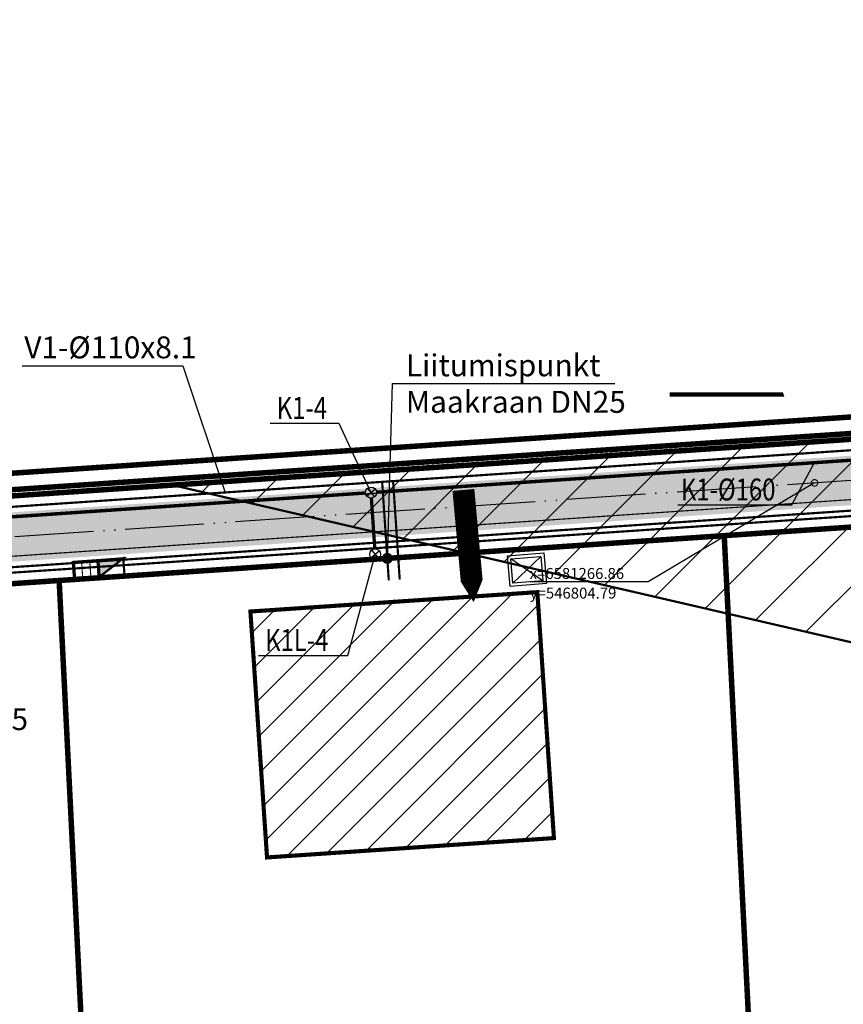
# Model space of a CAD drawing. Units: millimetres. Extents: x 546533 to 547881, y 6580773 to 6581553.
# Drawn here: x 546732 to 546807, y 6581219 to 6581309 of the extents above; entities that cross this region are included whole.
import ezdxf

# ---------------------------------------------------------------- set-up
doc = ezdxf.new("R2010")
doc.units = ezdxf.units.MM
doc.linetypes.add('ACAD_ISO05W100', pattern=[33, 24, -3, 0, -3, 0, -3])
doc.linetypes.add('DASHED', pattern=[19.05, 12.7, -6.35])
for name, color, linetype in [('DP-tr-MPkaabel', 174, 'W1_KPROJEKT'), ('DP-tr-SIDEKANAL', 4, 'SIDE_KPROJEKT'), ('DP-tr-Veka_kanal', 36, 'K1_KPROJEKT'), ('DP-tr-Veka_vesi', 152, 'V1_KPROJEKT'), ('DP_ALA', 1, 'DP_LINE'), ('DP_hoonestusala', 21, 'Continuous'), ('DP_hoonestusala piir', 30, 'DASHED'), ('DP_PROJ', 6, 'Continuous'), ('DP_servituut', 221, 'Continuous'), ('DP_TÄNAVAD', 252, 'Continuous'), ('k-tr-MPkaabel', 174, 'W1_KPROJEKT'), ('piir', 10, 'Continuous'), ('pr_teed', 32, 'Continuous'), ('TEEPEENAR', 22, 'Continuous'), ('TEETELG', 10, 'ACAD_ISO05W100')]:
    doc.layers.add(name, color=color, linetype=linetype)
doc.layers.add('DP_UUSPIIR', color=230, linetype='Continuous', lineweight=70)
doc.styles.add('KPR-jooned', font='romand.shx')
doc.styles.add('pos', font='ARIAL.TTF')
doc.linetypes.add('DP_LINE', pattern='A,0.5,-0.2,["DP",pos,S=0.1,R=0,X=-0.1,Y=-0.05],-0.25', length=0.95)
doc.linetypes.add('K1_KPROJEKT', pattern='A,9.5,-1.25,["K1",KPR-jooned,S=1,R=0,X=-0.857,Y=-0.5],-1.25', length=12)
doc.linetypes.add('SIDE_KPROJEKT', pattern='A,9.5,-1.25,["/",KPR-jooned,S=1,R=0,X=-0.55,Y=-0.5],-1.25', length=12)
doc.linetypes.add('V1_KPROJEKT', pattern='A,9.5,-1.25,["V1",KPR-jooned,S=1,R=0,X=-0.845,Y=-0.5],-1.25', length=12)
doc.linetypes.add('W1_KPROJEKT', pattern='A,9.5,-1.25,["W1",KPR-jooned,S=1,R=0,X=-0.95,Y=-0.5],-1.25', length=12)
pattern_1 = [(45, (0, 0), (-2.8284271247, 2.8284271247), [])]

# ---------------------------------------------------------------- blocks, each defined once
blk = doc.blocks.new('JAOTUSKILP')
at = {"layer": 'DP-tr-MPkaabel', "ltscale": 0.6, "const_width": 0.1}
blk.add_lwpolyline([(266.728, -4.59), (265.459, -5.435)], dxfattribs=at)
at = {"layer": 'DP-tr-MPkaabel', "ltscale": 0.6}
for points in [[(267.143, -5.214, 0.1, 0.1, 0), (265.874, -6.06, 0.1, 0.1, 0)], [(267.559, -5.838, 0.1, 0.1, 0), (266.29, -6.684, 0.1, 0.1, 0)]]:
    blk.add_lwpolyline(points, format="xyseb", dxfattribs=at)
at = {"layer": 'k-tr-MPkaabel', "linetype": 'Continuous', "ltscale": 0.3, "const_width": 0.3}
blk.add_lwpolyline([(266.707, -4.604), (267.954, -6.476), (266.706, -7.308), (265.459, -5.435), (266.707, -4.604)], dxfattribs=at)
blk = doc.blocks.new('liitumiskilp 2')
at = {"layer": 'DP-tr-MPkaabel', "ltscale": 1.5}
blk.add_hatch(color=256, dxfattribs=at).paths.add_polyline_path([(560476.7, 6580300.44), (560477.63, 6580302.49), (560473.63, 6580301.84)])
blk.add_line((560473.63, 6580301.84), (560476.7, 6580300.44), dxfattribs=at)
at = {"layer": 'DP-tr-MPkaabel', "ltscale": 1.5, "const_width": 0.3}
blk.add_lwpolyline([(560474.56, 6580303.89), (560473.63, 6580301.84), (560477.63, 6580302.49), (560476.7, 6580300.44), (560473.63, 6580301.84), (560477.63, 6580302.49), (560474.56, 6580303.89)], dxfattribs=at)
blk = doc.blocks.new('prügikast')
at = {"layer": 'DP_PROJ', "color": 20}
for p, q in [((6.08, 5.04), (0.58, 0.58)), ((6.08, 0.58), (0.58, 5.04))]:
    blk.add_line(p, q, dxfattribs=at)
at = {"layer": 'DP_PROJ', "color": 0}
for points in [[(6.65, 5.62), (6.65, 0), (0, 0), (0, 5.62)], [(6.08, 5.04), (6.08, 0.58), (0.58, 0.58), (0.58, 5.04)]]:
    blk.add_lwpolyline(points, close=True, dxfattribs=at)

msp = doc.modelspace()

# ---------------------------------------------------------------- hatches: boundary and pattern name
at = {"layer": 'DP_hoonestusala', "lineweight": 25, "ltscale": 0.6}
h = msp.add_hatch(dxfattribs=at)
h.set_pattern_fill('ANSI31', color=256, scale=0.75, style=0)
h.set_pattern_definition([(45, (136691.5968, 1645314.0005), (-1.6837980227, 1.6837980227), [])])
h.paths.add_polyline_path([(546753.292, 6581255.119), (546779.482, 6581256.885), (546780.997, 6581234.436), (546754.806, 6581232.67)])
at = {"layer": 'DP_servituut'}
h = msp.add_hatch(dxfattribs=at)
h.set_pattern_fill('_USER', color=256, scale=4, angle=45, style=0, pattern_type=0)
h.set_pattern_definition(pattern_1)
h.paths.add_polyline_path([(546925.102, 6581225.228), (546905.01, 6581306.69), (546871.01, 6581302.9), (546867.66, 6581274.86), (546831.921, 6581272.466), (546745.968, 6581266.707)])
h = msp.add_hatch(dxfattribs=at)
h.set_pattern_fill('_USER', color=256, scale=4, angle=45, style=0, pattern_type=0)
h.set_pattern_definition(pattern_1)
h.paths.add_polyline_path([(546925.102, 6581225.228), (546908.438, 6581292.206), (546871.137, 6581301.161), (546867.66, 6581274.86), (546831.921, 6581272.466), (546745.968, 6581266.707)])
at = {"layer": 'DP_TÄNAVAD', "lineweight": 25, "ltscale": 0.3}
h = msp.add_hatch(color=254, dxfattribs=at)
edge = h.paths.add_edge_path()
edge.add_line((546858.41, 6581152.92), (546857.313, 6581143.173))
edge.add_line((546857.313, 6581143.173), (546853.779, 6581143.067))
edge.add_line((546853.779, 6581143.067), (546867.325, 6581263.419))
edge.add_arc((546862.357, 6581263.978), 5, 353.57823, 453.85867)
edge.add_line((546862.02, 6581268.967), (546675.44, 6581256.383))
edge.add_arc((546675.777, 6581251.394), 5, 93.85867, 183.83691)
edge.add_line((546670.788, 6581251.059), (546674.551, 6581194.952))
edge.add_line((546674.551, 6581194.952), (546671.053, 6581194.805))
edge.add_line((546671.053, 6581194.805), (546667.497, 6581247.826))
edge.add_arc((546665.501, 6581247.692), 2, 3.83671, 93.84735)
edge.add_line((546665.367, 6581249.688), (546661.378, 6581249.42))
edge.add_line((546661.378, 6581249.42), (546660.743, 6581258.899))
edge.add_line((546660.743, 6581258.899), (546864.197, 6581272.622))
edge.add_arc((546863.861, 6581277.611), 5, 273.85867, 353.98174)
edge.add_line((546868.833, 6581277.086), (546871.561, 6581302.961))
edge.add_line((546871.561, 6581302.961), (546875.123, 6581303.358))
edge.add_line((546875.123, 6581303.358), (546871.866, 6581272.471))
edge.add_line((546871.866, 6581272.471), (546859.936, 6581166.472))
edge.add_arc((546864.904, 6581165.913), 5, 173.57823, 271.72838)
edge.add_line((546865.055, 6581160.915), (546940.404, 6581163.189))
edge.add_line((546940.404, 6581163.189), (546941.261, 6581159.713))
edge.add_line((546941.261, 6581159.713), (546863.228, 6581157.358))
edge.add_arc((546863.379, 6581152.361), 5, 91.72838, 173.57823)
at = {"layer": 'TEEPEENAR', "lineweight": 25, "ltscale": 0.3}
h = msp.add_hatch(color=256, dxfattribs=at)
edge = h.paths.add_edge_path()
edge.add_line((546858.907, 6581152.864), (546857.818, 6581143.189))
edge.add_line((546857.818, 6581143.189), (546853.274, 6581143.052))
edge.add_line((546853.274, 6581143.052), (546866.828, 6581263.475))
edge.add_arc((546862.357, 6581263.978), 4.5, 353.57823, 453.85867)
edge.add_line((546862.054, 6581268.468), (546675.474, 6581255.884))
edge.add_arc((546675.777, 6581251.394), 4.5, 93.85867, 183.83691)
edge.add_line((546671.287, 6581251.093), (546675.051, 6581194.973))
edge.add_line((546675.051, 6581194.973), (546670.553, 6581194.784))
edge.add_line((546670.553, 6581194.784), (546666.998, 6581247.793))
edge.add_arc((546665.501, 6581247.692), 1.5, 3.83671, 93.84735)
edge.add_line((546665.401, 6581249.189), (546661.412, 6581248.921))
edge.add_line((546661.412, 6581248.921), (546660.709, 6581259.398))
edge.add_line((546660.709, 6581259.398), (546864.164, 6581273.121))
edge.add_arc((546863.861, 6581277.611), 4.5, 273.85867, 353.98174)
edge.add_line((546868.336, 6581277.139), (546871.053, 6581302.905))
edge.add_line((546871.053, 6581302.905), (546875.631, 6581303.415))
edge.add_line((546875.631, 6581303.415), (546872.363, 6581272.417))
edge.add_line((546872.363, 6581272.417), (546860.433, 6581166.416))
edge.add_arc((546864.904, 6581165.913), 4.5, 173.57823, 271.72838)
edge.add_line((546865.04, 6581161.415), (546940.281, 6581163.685))
edge.add_line((546940.281, 6581163.685), (546941.383, 6581159.216))
edge.add_line((546941.383, 6581159.216), (546863.243, 6581156.858))
edge.add_arc((546863.379, 6581152.361), 4.5, 91.72838, 173.57823)

# ---------------------------------------------------------------- linework, layer by layer
at = {"color": 1, "linetype": 'Continuous', "ltscale": 10}
msp.add_lwpolyline([(546804.788, 6581266.86, 0, 0, 0), (546801.97, 6581274.926, 0.4, 0.4, 0), (546791.568, 6581274.931, 0.4, 0.4, 0)], format="xyseb", dxfattribs=at)
at = {"layer": 'DP-tr-MPkaabel', "lineweight": 25, "flags": 128}
msp.add_lwpolyline([(546675.553, 6581194.956, 0.3, 0.3, 0), (546671.518, 6581255.116, 0.2, 0.2, 0), (546871.583, 6581268.61, 0.2, 0.2, 0)], format="xyseb", dxfattribs=at)
at = {"layer": 'DP-tr-SIDEKANAL', "lineweight": 25, "ltscale": 0.6, "flags": 128}
msp.add_lwpolyline([(546676.052, 6581194.99, 0.3, 0.3, 0), (546672.05, 6581254.651, 0.2, 0.2, 0), (546872.036, 6581268.139, 0.2, 0.2, 0)], format="xyseb", dxfattribs=at)
at = {"layer": 'DP-tr-Veka_kanal', "color": 6, "linetype": 'ByBlock', "lineweight": 30}
for p, q in [((546755.084, 6581272.3), (546761.355, 6581272.3)), ((546761.355, 6581272.3), (546764.297, 6581265.98)), ((546802.702, 6581264.85), (546804.797, 6581268.712)), ((546792.297, 6581264.85), (546802.702, 6581264.85)), ((546762.195, 6581251.106), (546764.678, 6581260.335)), ((546754.024, 6581251.106), (546762.195, 6581251.106))]:
    msp.add_line(p, q, dxfattribs=at)
at = {"layer": 'DP-tr-Veka_kanal', "color": 27, "linetype": 'K1_KPROJEKT', "lineweight": 25}
for p, q in [((546763.917, 6581265.656), (546764.678, 6581266.305)), ((546763.973, 6581266.36), (546764.622, 6581265.6)), ((546764.298, 6581260.01), (546765.058, 6581260.66)), ((546764.353, 6581260.715), (546765.003, 6581259.955))]:
    msp.add_line(p, q, dxfattribs=at)
at = {"layer": 'DP-tr-Veka_kanal', "color": 27, "linetype": 'K1_KPROJEKT', "lineweight": 25, "const_width": 0.3, "flags": 128}
for points in [[(546764.796, 6581266.014), (546816.331, 6581269.49)], [(546704.834, 6581261.97), (546763.799, 6581265.947)], [(546764.331, 6581265.481), (546764.645, 6581260.834)]]:
    msp.add_lwpolyline(points, dxfattribs=at)
at = {"layer": 'DP-tr-Veka_kanal', "lineweight": 25, "ltscale": 0.6, "const_width": 0.2, "flags": 128}
msp.add_lwpolyline([(546766.92, 6581258.035), (546766.314, 6581267.022)], dxfattribs=at)
at = {"layer": 'DP-tr-Veka_kanal', "color": 27, "linetype": 'K1_KPROJEKT', "lineweight": 25}
for centre in [(546764.297, 6581265.98), (546764.678, 6581260.335)]:
    msp.add_circle(centre, 0.5, dxfattribs=at)
at = {"layer": 'DP-tr-Veka_vesi', "color": 7, "linetype": 'ByBlock', "lineweight": 30}
for p, q in [((546732.466, 6581277.557), (546747.11, 6581277.557)), ((546747.11, 6581277.557), (546750.993, 6581265.989)), ((546766.24, 6581275.919), (546765.787, 6581259.971)), ((546766.24, 6581275.919), (546786.551, 6581275.919))]:
    msp.add_line(p, q, dxfattribs=at)
at = {"layer": 'DP-tr-Veka_vesi', "lineweight": 25, "const_width": 0.2, "flags": 128}
msp.add_lwpolyline([(546703.418, 6581262.78), (546868.555, 6581273.918)], dxfattribs=at)
at = {"layer": 'DP-tr-Veka_vesi', "lineweight": 25, "ltscale": 0.6, "const_width": 0.2, "flags": 128}
msp.add_lwpolyline([(546765.922, 6581257.968), (546765.316, 6581266.955)], dxfattribs=at)
msp.add_lwpolyline([(546765.922, 6581257.968), (546765.316, 6581266.955)], dxfattribs=at)
at = {"layer": 'DP-tr-Veka_vesi', "color": 3, "lineweight": 25, "const_width": 0.5, "flags": 128}
msp.add_lwpolyline([(546765.537, 6581259.971, 1), (546766.037, 6581259.971, 1)], format="xyb", close=True, dxfattribs=at)
at = {"layer": 'DP_ALA', "lineweight": 25, "ltscale": 20, "const_width": 0.5}
msp.add_lwpolyline([(546549.179, 6581131.874), (546557.42, 6581256.079), (546865.871, 6581276.745), (546869.212, 6581304.712), (546906.532, 6581308.872), (546947.225, 6581143.886)], close=True, dxfattribs=at)
at = {"layer": 'DP_hoonestusala piir', "lineweight": 25, "ltscale": 0.6, "const_width": 0.375, "flags": 128}
msp.add_lwpolyline([(546753.292, 6581255.119), (546779.482, 6581256.885), (546780.997, 6581234.436), (546754.806, 6581232.67), (546753.292, 6581255.119)], dxfattribs=at)
at = {"layer": 'DP_PROJ'}
msp.add_lwpolyline([(546773.669, 6581255.968, 0, 6, 0), (546773.135, 6581261.824, 2, 2, 0), (546772.734, 6581266.215, 2, 2, 0)], format="xyseb", dxfattribs=at)
at = {"layer": 'DP_servituut', "lineweight": 25, "ltscale": 0.6, "const_width": 0.2}
msp.add_lwpolyline([(546925.102, 6581225.228), (546905.01, 6581306.69), (546871.01, 6581302.9), (546867.66, 6581274.86), (546831.921, 6581272.466), (546745.968, 6581266.707), (546925.102, 6581225.228)], dxfattribs=at)
at = {"layer": 'DP_TÄNAVAD', "lineweight": 25, "ltscale": 0.6}
for p, q in [((546864.197, 6581272.622), (546660.744, 6581258.899)), ((546675.44, 6581256.383), (546862.02, 6581268.967))]:
    msp.add_line(p, q, dxfattribs=at)
at = {"layer": 'DP_TÄNAVAD', "lineweight": 25, "ltscale": 0.3, "flags": 128}
msp.add_lwpolyline([(546858.41, 6581152.92), (546857.313, 6581143.173), (546853.779, 6581143.067), (546867.325, 6581263.419, 0.467798), (546862.02, 6581268.967), (546675.44, 6581256.383, 0.414102), (546670.788, 6581251.059), (546674.551, 6581194.952), (546671.053, 6581194.805), (546667.497, 6581247.826, 0.414268), (546665.367, 6581249.688), (546661.378, 6581249.42), (546660.743, 6581258.899), (546864.197, 6581272.622, 0.364578), (546868.833, 6581277.086), (546871.561, 6581302.961), (546875.123, 6581303.358), (546871.866, 6581272.471), (546859.936, 6581166.472, 0.456518), (546865.055, 6581160.915), (546940.404, 6581163.189), (546941.261, 6581159.713), (546863.228, 6581157.358, 0.373138)], format="xyb", close=True, dxfattribs=at)
at = {"layer": 'DP_UUSPIIR', "lineweight": 25, "ltscale": 0.6}
msp.add_lwpolyline([(546866.319, 6581161.453, 0.5, 0.5, 0), (546881.352, 6581304.053, 0.5, 0.5, 0), (546871.01, 6581302.9, 0.5, 0.5, 0), (546867.66, 6581274.86, 0.5, 0.5, 0), (546660.61, 6581260.883, 0.5, 0.5, 0), (546661.412, 6581248.921, 0.5, 0.5, 0), (546665.403, 6581249.188, 0.5, 0.5, 0), (546669.066, 6581194.721, 0.5, 0.5, 0), (546677.049, 6581195.057, 0.5, 0.5, 0), (546673.115, 6581253.72, 0.5, 0.5, 0), (546865.346, 6581266.686, 0.5, 0.5, 0), (546852.309, 6581143.022, 0.3, 0.3, 0), (546944.69, 6581145.81, 0.3, 0.3, 0), (546940.281, 6581163.685, 0.3, 0.3, 0), (546866.319, 6581161.453, 0.3, 0.3, 0)], format="xyseb", close=True, dxfattribs=at)
at = {"layer": 'DP_UUSPIIR', "lineweight": 25, "ltscale": 0.6, "const_width": 0.5}
for points in [[(546802.618, 6581141.523), (546852.309, 6581143.022), (546865.346, 6581266.686), (546796.543, 6581262.045)], [(546741.752, 6581139.687), (546802.618, 6581141.523), (546796.543, 6581262.045), (546735.83, 6581257.95)], [(546680.886, 6581137.858), (546741.752, 6581139.687), (546735.83, 6581257.95), (546673.115, 6581253.72)]]:
    msp.add_lwpolyline(points, close=True, dxfattribs=at)
at = {"layer": 'piir', "color": 14, "lineweight": 25, "ltscale": 0.6, "const_width": 0.5}
msp.add_lwpolyline([(546550.785, 6581133.424), (546558.83, 6581254.67), (546867.213, 6581275.331), (546870.561, 6581303.353), (546905.39, 6581307.236), (546945.324, 6581145.329)], close=True, dxfattribs=at)
at = {"layer": 'pr_teed', "color": 4, "ltscale": 0.3}
for p, q in [((546804.788, 6581266.861), (546789.59, 6581257.842)), ((546789.59, 6581257.842), (546778.844, 6581257.842))]:
    msp.add_line(p, q, dxfattribs=at)
at = {"layer": 'TEETELG', "lineweight": 25, "ltscale": 0.3}
msp.add_line((546869.969, 6581271.257), (546675.322, 6581258.129), dxfattribs=at)
at = {"layer": 'TEETELG', "lineweight": 25, "ltscale": 0.3, "const_width": 0.1, "flags": 128}
msp.add_lwpolyline([(546804.489, 6581266.868, -2.584724), (546804.753, 6581266.563, -0.386888), (546804.489, 6581266.868, -0.540751)], format="xyb", dxfattribs=at)

# ---------------------------------------------------------------- block references
at = {"layer": 'DP-tr-MPkaabel', "rotation": 240.3991411325952}
msp.add_blockref('JAOTUSKILP', (546875.223, 6581487.886), dxfattribs=at)
at = {"layer": 'DP-tr-MPkaabel', "xscale": 0.6874999998831592, "yscale": 0.6875, "zscale": 0.6875, "rotation": 208.6746831075927}
msp.add_blockref('liitumiskilp 2', (-1285946.798, 10735284.572), dxfattribs=at)
at = {"layer": 'DP_PROJ', "xscale": 0.4999999999830121, "yscale": 0.5, "zscale": 0.5, "rotation": 4.723549089674987}
msp.add_blockref('prügikast', (546776.993, 6581257.388), dxfattribs=at)

# ---------------------------------------------------------------- texts
at = {"layer": 'DP-tr-Veka_kanal', "color": 27, "linetype": 'ByBlock', "lineweight": 30, "width": 0.8}
for s, p in [('K1-4', (546755.691, 6581272.707)), ('K1-%%c160', (546792.589, 6581265.257)), ('K1L-4', (546754.631, 6581251.513))]:
    msp.add_text(s, height=2, dxfattribs=at).set_placement(p)
at = {"layer": 'DP-tr-Veka_vesi', "color": 7, "linetype": 'ByBlock', "lineweight": 30, "char_height": 2, "attachment_point": 1}
for s, insert, width in [('{\\fSimplex|b0|i0|c186|p2;V1-%%c110x8.1}', (546732.648, 6581280.23), 15.26573), ('{\\fSimplex|b0|i0|c186|p2;Liitumispunkt \\PMaakraan DN25}', (546767.479, 6581278.592), 22.46564), ('{\\fSimplex|b0|i0|c186|p2;Liitumispunkt \\PMaakraan DN25}', (546712.917, 6581249.627), 22.46564)]:
    msp.add_mtext(s, dxfattribs=dict(at, insert=insert, width=width))
at = {"layer": 'pr_teed', "color": 6, "ltscale": 0.3, "insert": (546783.092, 6581258.592), "char_height": 1, "attachment_point": 5}
msp.add_mtext('x={\\fSimplex|b0|i0|c186|p2;6581266.86}', dxfattribs=at)
at = {"layer": 'pr_teed', "color": 6, "insert": (546782.745, 6581256.8), "char_height": 1, "attachment_point": 5}
msp.add_mtext('y={\\fSimplex|b0|i0|c186|p2;546804.79}', dxfattribs=at)

doc.saveas('drawing.dxf')
